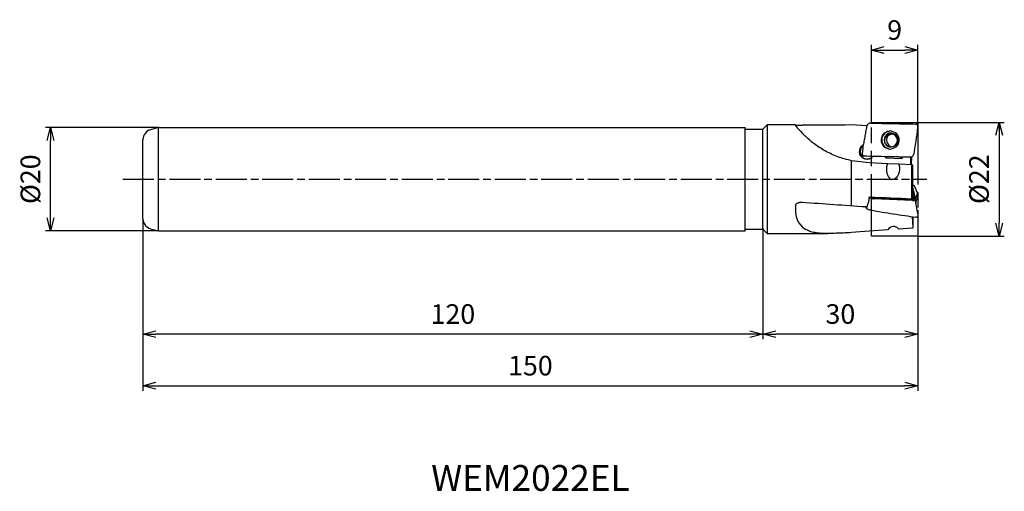
# Model space of a CAD drawing. Extents: x -174 to 17, y -60 to 31.
import ezdxf
from ezdxf.enums import TextEntityAlignment as Align

# ---------------------------------------------------------------- set-up
doc = ezdxf.new("R2010")
doc.units = 0
for name, pattern in [('AM_ISO08W050', [18, 12, -1.5, 3, -1.5]), ('AM_ISO08W050X2', [9, 6, -0.75, 1.5, -0.75]), ('AM_ISO09W050', [22.5, 12, -1.5, 3, -1.5, 3, -1.5])]:
    doc.linetypes.add(name, pattern=pattern)
doc.layers.get('0').update_dxf_attribs({"linetype": 'CONTINUOUS'})
doc.layers.get('DEFPOINTS').update_dxf_attribs({"linetype": 'CONTINUOUS'})
for name, color, linetype in [('AM_0', 7, 'CONTINUOUS'), ('AM_11', 3, 'AM_ISO09W050'), ('AM_5', 3, 'CONTINUOUS'), ('AM_6', 2, 'CONTINUOUS'), ('AM_7', 4, 'AM_ISO08W050')]:
    doc.layers.add(name, color=color, linetype=linetype)
doc.styles.get("Standard").update_dxf_attribs({"font": 'simplex.shx', "bigfont": 'EXTFONT.SHX'})
doc.dimstyles.new('AM_JIS$0', dxfattribs={"dimtxt": 3.8, "dimasz": 2.5, "dimexe": 1, "dimexo": 0, "dimgap": 1.5, "dimtad": 3, "dimzin": 1, "dimtxsty": 'STANDARD', "dimblk": 'OPEN30', "dimcen": 0, "dimclrd": 3, "dimclre": 3, "dimclrt": 2, "dimaunit": 1, "dimazin": 3, "dimtp": 0.1, "dimtm": 0.1, "dimtfac": 0.71, "dimtmove": 0, "dimatfit": 3})

# ---------------------------------------------------------------- blocks, each defined once
blk = doc.blocks.new('_OPEN30')
at = {"color": 0}
for p, q in [((-1, 0.268), (0, 0)), ((0, 0), (-1, -0.268)), ((0, 0), (-1, 0))]:
    blk.add_line(p, q, dxfattribs=at)
blk = doc.blocks.new('*D5')
at = {"layer": 'AM_5', "color": 3}
for p, q in [((0, -6), (0, -31)), ((-30, -9.75), (-30, -31)), ((-2.5, -30), (-27.5, -30))]:
    blk.add_line(p, q, dxfattribs=at)
at = {"layer": 'DEFPOINTS', "color": 0}
for p in [(0, -6), (-30, -9.75), (-30, -30)]:
    blk.add_point(p, dxfattribs=at)
at = {"layer": 'AM_5', "color": 3, "xscale": 2.5, "yscale": 2.5, "zscale": 2.5, "rotation": 180}
blk.add_blockref('_OPEN30', (-30, -30), dxfattribs=at)
at = {"layer": 'AM_5', "color": 3, "xscale": 2.5, "yscale": 2.5, "zscale": 2.5}
blk.add_blockref('_OPEN30', (0, -30), dxfattribs=at)
at = {"layer": 'AM_5', "color": 2, "insert": (-15, -26.6), "char_height": 3.8, "attachment_point": 5}
blk.add_mtext('30', dxfattribs=at)
blk = doc.blocks.new('*D6')
at = {"layer": 'AM_5', "color": 3}
for p, q in [((-150, -7.66), (-150, -31)), ((-30, -9.5), (-30, -31)), ((-32.5, -30), (-147.5, -30))]:
    blk.add_line(p, q, dxfattribs=at)
at = {"layer": 'DEFPOINTS', "color": 0}
for p in [(-150, -7.66), (-30, -9.5), (-150, -30)]:
    blk.add_point(p, dxfattribs=at)
at = {"layer": 'AM_5', "color": 3, "xscale": 2.5, "yscale": 2.5, "zscale": 2.5, "rotation": 180}
blk.add_blockref('_OPEN30', (-150, -30), dxfattribs=at)
at = {"layer": 'AM_5', "color": 3, "xscale": 2.5, "yscale": 2.5, "zscale": 2.5}
blk.add_blockref('_OPEN30', (-30, -30), dxfattribs=at)
at = {"layer": 'AM_5', "color": 2, "insert": (-90, -26.6), "char_height": 3.8, "attachment_point": 5}
blk.add_mtext('120', dxfattribs=at)
blk = doc.blocks.new('*D7')
at = {"layer": 'AM_5', "color": 3}
for p, q in [((-150, -7.66), (-150, -41)), ((0, -16), (0, -41)), ((-147.5, -40), (-2.5, -40))]:
    blk.add_line(p, q, dxfattribs=at)
at = {"layer": 'DEFPOINTS', "color": 0}
for p in [(-150, -7.66), (0, -16), (0, -40)]:
    blk.add_point(p, dxfattribs=at)
at = {"layer": 'AM_5', "color": 3, "xscale": 2.5, "yscale": 2.5, "zscale": 2.5, "rotation": 180}
blk.add_blockref('_OPEN30', (-150, -40), dxfattribs=at)
at = {"layer": 'AM_5', "color": 3, "xscale": 2.5, "yscale": 2.5, "zscale": 2.5}
blk.add_blockref('_OPEN30', (0, -40), dxfattribs=at)
at = {"layer": 'AM_5', "color": 2, "insert": (-75, -36.6), "char_height": 3.8, "attachment_point": 5}
blk.add_mtext('150', dxfattribs=at)
blk = doc.blocks.new('*D8')
at = {"layer": 'AM_5', "color": 3}
for p, q in [((0, 11), (16.73, 11)), ((15.73, 8.5), (15.73, -8.5)), ((0, -11), (16.73, -11))]:
    blk.add_line(p, q, dxfattribs=at)
at = {"layer": 'DEFPOINTS', "color": 0}
for p in [(0, 11), (0, -11), (15.73, -11)]:
    blk.add_point(p, dxfattribs=at)
at = {"layer": 'AM_5', "color": 3, "xscale": 2.5, "yscale": 2.5, "zscale": 2.5}
for p, rotation in [((15.73, 11), 90), ((15.73, -11), 270)]:
    blk.add_blockref('_OPEN30', p, dxfattribs=dict(at, rotation=rotation))
at = {"layer": 'AM_5', "color": 2, "insert": (12.33, 0), "char_height": 3.8, "attachment_point": 5, "rotation": 90}
blk.add_mtext('%%c22', dxfattribs=at)
blk = doc.blocks.new('*D9')
at = {"layer": 'AM_5', "color": 3}
for p, q in [((-147, 10), (-168.89, 10)), ((-167.89, -7.5), (-167.89, 7.5)), ((-147, -10), (-168.89, -10))]:
    blk.add_line(p, q, dxfattribs=at)
at = {"layer": 'DEFPOINTS', "color": 0}
for p in [(-167.89, 10), (-147, 10), (-147, -10)]:
    blk.add_point(p, dxfattribs=at)
at = {"layer": 'AM_5', "color": 3, "xscale": 2.5, "yscale": 2.5, "zscale": 2.5}
for p, rotation in [((-167.89, 10), 90), ((-167.89, -10), 270)]:
    blk.add_blockref('_OPEN30', p, dxfattribs=dict(at, rotation=rotation))
at = {"layer": 'AM_5', "color": 2, "insert": (-171.29, 0), "char_height": 3.8, "attachment_point": 5, "rotation": 90}
blk.add_mtext('%%c20', dxfattribs=at)
blk = doc.blocks.new('*D10')
at = {"layer": 'AM_5', "color": 3}
for p, q in [((-9, 11), (-9, 26)), ((-6.5, 25), (-2.5, 25)), ((0, 11), (0, 26))]:
    blk.add_line(p, q, dxfattribs=at)
at = {"layer": 'DEFPOINTS', "color": 0}
for p in [(0, 25), (-9, 11), (0, 11)]:
    blk.add_point(p, dxfattribs=at)
at = {"layer": 'AM_5', "color": 3, "xscale": 2.5, "yscale": 2.5, "zscale": 2.5, "rotation": 180}
blk.add_blockref('_OPEN30', (-9, 25), dxfattribs=at)
at = {"layer": 'AM_5', "color": 3, "xscale": 2.5, "yscale": 2.5, "zscale": 2.5}
blk.add_blockref('_OPEN30', (0, 25), dxfattribs=at)
at = {"layer": 'AM_5', "color": 2, "insert": (-4.5, 28.4), "char_height": 3.8, "attachment_point": 5}
blk.add_mtext('9', dxfattribs=at)

msp = doc.modelspace()

# ---------------------------------------------------------------- linework, layer by layer
at = {"layer": 'AM_0'}
for p, q in [((-147, 10), (-148.52, 9.59)), ((-147, 10), (-33.46, 10)), ((-147, -10), (-147, 10)), ((-33.46, -10), (-33.46, 10)), ((-33.46, 9.7), (-30, 9.7)), ((-29.2, 10.5), (-30, 9.7)), ((-30, -9.7), (-30, 9.7)), ((-29.2, 10.5), (-29.2, -10.5)), ((-23.69, 10.5), (-29.2, 10.5)), ((-9.89, 10.32), (-12.86, 10.5)), ((-0.37, 10.68), (-0.21, 10.64)), ((-0.21, 10.64), (-0.37, 10.68)), ((-0.08, 9.14), (0, 10.26)), ((-150, -7.66), (-150, 7.66)), ((-10.81, 6.51), (-10.55, 6.73)), ((-10.67, 6.05), (-10.78, 4.93)), ((-10.65, 6.5), (-10.58, 6.56)), ((-10.43, 4.51), (-10.58, 4.55)), ((-10.58, 4.55), (-10.43, 4.51)), ((-8.58, 4.47), (-8.89, 4.21)), ((-6.11, 4.1), (-6.09, 4.41)), ((-6.07, 4.18), (-6.11, 4.1)), ((-3.12, 3.97), (-6.11, 4.1)), ((-3.1, 4.35), (-3.12, 3.97)), ((-1.39, 3.59), (-1.34, 4.35)), ((-1.26, 2.78), (-1.14, 4.42)), ((-12.86, -5.12), (-12.86, 3.59)), ((-9.42, 3.14), (-12.86, 3.59)), ((-5.82, 2.98), (-9.42, 3.14)), ((-3.71, 2.89), (-5.82, 2.98)), ((-1.16, 2.78), (-3.71, 2.89)), ((-1.16, -3.78), (-1.16, 2.78)), ((-1.16, 2.78), (-0.98, 2.77)), ((-0.98, -3.69), (-0.98, 2.77)), ((-0.97, -1.74), (-0.98, -1.73)), ((-0.91, -1.85), (-0.98, -1.8)), ((-0.97, -1.74), (-0.97, -1.73)), ((-0.91, -1.85), (-0.91, -1.84)), ((-0.76, -2.42), (-0.91, -1.85)), ((-9.3, -3.49), (-9.25, -3.44)), ((-9.18, -3.6), (-9.04, -3.45)), ((-8.88, -3.73), (-8.77, -3.48)), ((-8.55, -3.77), (-8.52, -3.77)), ((-8.52, -3.73), (-8.52, -3.77)), ((-1.03, -4.12), (-8.52, -3.77)), ((-8.51, -3.52), (-1.02, -3.87)), ((-1.16, -3.78), (-0.98, -3.69)), ((-0.98, -2.16), (-0.95, -2.26)), ((-0.95, -2.26), (-0.82, -3.77)), ((-0.76, -2.42), (-0.95, -2.26)), ((-0.73, -2.5), (-0.76, -2.42)), ((-0.08, -6.41), (-0.73, -2.5)), ((-0.61, -3.94), (-0.73, -2.5)), ((-0.08, -2.73), (-0.53, -3.76)), ((-0.37, -4.7), (0, -3.15)), ((-0.08, -2.73), (0, -3.13)), ((0, -3.13), (0, -3.15)), ((-9.93, -5.68), (-10.11, -5.31)), ((-1.03, -4.12), (-0.98, -4.12)), ((-0.61, -3.96), (-0.61, -3.94)), ((-0.61, -4), (-0.61, -3.96)), ((-1.13, -7.25), (-0.98, -9.32)), ((-0.98, -7.37), (-0.98, -9.32)), ((-0.21, -7.35), (-0.37, -7.36)), ((-0.08, -6.41), (0, -7.13)), ((-1.16, -9.51), (-3.71, -9.68)), ((-1.16, -9.51), (-0.98, -9.32)), ((-148.52, -9.59), (-147, -10)), ((-147, -10), (-33.46, -10)), ((-33.46, -9.7), (-30, -9.7)), ((-29.2, -10.5), (-30, -9.7)), ((-29.2, -10.5), (-17.5, -10.5)), ((-9.42, -10.06), (-12.86, -10.34)), ((-5.82, -9.82), (-9.42, -10.06))]:
    msp.add_line(p, q, dxfattribs=at)
for centre, radius, start, end in [((-148, 7.66), 2, 105.0014, 180), ((-5.25, 7.59), 1.75, 88.3006, 266.5339), ((-5.12, 7.58), 1.4, 88.5961, 266.3716), ((-5.21, 7.5), 1.25, 87.5011, 267.5011), ((-5.21, 7.5), 1.25, 267.5011, 87.5011), ((-9.85, 5.36), 1.5, 129.9114, 236.9641), ((-9.69, 5.35), 1.5, 129.9109, 266.208), ((-9.85, 5.36), 1.5, 289.8261, 309.9109), ((-148, -7.66), 2, 180, 254.9979), ((-4.72, -10.41), 1.25, 35.7736, 151.7949)]:
    msp.add_arc(centre, radius, start, end, dxfattribs=at)
for centre, major_axis, ratio, start_param, end_param in [((-12.2, 0), (11.51, -10.49), 0.034008, 3.102006, 3.75369), ((-11.4, 0), (-133.54, -0.04), 0.078625, 4.723303, 4.794782), ((-4.72, 7.48), (-0.924, -0.881), 0.955916, 6.036195, 6.853167), ((-4.58, 4.11), (1.5, -0.04), 0.190182, 1.960944, 3.064536), ((-4.58, 4.11), (1.5, -0.04), 0.190182, 0.215064, 1.325962), ((-10.89, 0), (-0.03, -10.38), 0.153801, 1.166753, 1.23431), ((-207.62, 15.13), (285.04, -19.47), 0.024443, 5.48307, 5.523812), ((-1.05, -3.75), (0.233, -0.021), 0.495256, 5.906204, 6.129811), ((-1.02, -3.76), (0.203, -0.018), 0.495404, 6.120309, 6.378961), ((-12.2, 0), (-10.51, -8.91), 0.528614, 5.774981, 6.44263), ((-11.4, 0), (133.54, -9.12), 0.038898, 4.632671, 4.724739), ((-11.19, -0.11), (-1.94, -10.39), 0.247074, 1.051967, 1.224846), ((-1.03, -3.75), (0.228, -0.021), 0.495709, 4.804117, 5.333459), ((-1.02, -3.76), (0.202, -0.018), 0.49562, 5.333397, 5.906248)]:
    msp.add_ellipse(centre, major_axis=major_axis, ratio=ratio, start_param=start_param, end_param=end_param, dxfattribs=at)
for points, knots in [([(-23.68, 10.5), (-23.62, 10.49), (-23.45, 10.48), (-23.16, 10.47), (-22.79, 10.46), (-22.53, 10.46), (-22.4, 10.46)], [0, 0, 0, 0, 0.171468, 0.500478, 0.882375, 1.281273, 1.281273, 1.281273, 1.281273]), ([(-9.93, 10.2), (-9.99, 9.86), (-10.11, 9.16), (-10.3, 8.13), (-10.49, 7.09), (-10.61, 6.4), (-10.67, 6.05)], [0, 0, 0, 0, 1.054433, 2.109031, 3.16373, 4.218333, 4.218333, 4.218333, 4.218333]), ([(-9.09, 10.86), (-9.19, 10.86), (-9.39, 10.84), (-9.64, 10.7), (-9.84, 10.48), (-9.9, 10.29), (-9.93, 10.2)], [0, 0, 0, 0, 0.287692, 0.576533, 0.864898, 1.15101, 1.15101, 1.15101, 1.15101]), ([(-9.09, 10.86), (-8.37, 10.85), (-6.92, 10.82), (-4.74, 10.78), (-2.55, 10.73), (-1.09, 10.7), (-0.37, 10.68)], [0, 0, 0, 0, 2.178082, 4.359141, 6.543366, 8.730671, 8.730671, 8.730671, 8.730671]), ([(0, 10.26), (0, 10.3), (0, 10.38), (-0.04, 10.49), (-0.11, 10.58), (-0.18, 10.62), (-0.21, 10.64)], [0, 0, 0, 0, 0.1144433, 0.2296549, 0.3452787, 0.460573, 0.460573, 0.460573, 0.460573]), ([(-12.86, 3.59), (-13.75, 3.81), (-15.52, 4.25), (-17.94, 5.43), (-20.09, 6.77), (-21.28, 7.86), (-21.83, 8.37)], [0, 0, 0, 0, 2.736038, 5.462207, 8.035112, 10.291959, 10.291959, 10.291959, 10.291959]), ([(-5.28, 9.34), (-5.74, 9.25), (-6.66, 9.07), (-7.29, 7.68), (-6.79, 6.23), (-5.89, 5.97), (-5.43, 5.84)], [0, 0, 0, 0, 1.330755, 2.672289, 4.00977, 5.351191, 5.351191, 5.351191, 5.351191]), ([(-5.09, 8.73), (-5.31, 8.66), (-5.71, 8.53), (-6.03, 8), (-6.1, 7.4), (-5.92, 7.03), (-5.82, 6.84)], [0, 0, 0, 0, 0.668677, 1.210351, 1.768911, 2.407943, 2.407943, 2.407943, 2.407943]), ([(-5.43, 5.84), (-4.97, 5.93), (-4.05, 6.11), (-3.43, 7.51), (-3.94, 8.95), (-4.83, 9.21), (-5.28, 9.34)], [0, 0, 0, 0, 1.341541, 2.678086, 4.020252, 5.347494, 5.347494, 5.347494, 5.347494]), ([(-5.12, 8.98), (-4.76, 8.88), (-4.04, 8.67), (-3.64, 7.52), (-4.14, 6.4), (-4.88, 6.26), (-5.24, 6.19)], [0, 0, 0, 0, 1.064237, 2.13705, 3.209589, 4.273248, 4.273248, 4.273248, 4.273248]), ([(-0.72, 4.98), (-0.67, 5.33), (-0.56, 6.02), (-0.4, 7.06), (-0.24, 8.1), (-0.13, 8.79), (-0.08, 9.14)], [0, 0, 0, 0, 1.051263, 2.102527, 3.153913, 4.205464, 4.205464, 4.205464, 4.205464]), ([(-10.78, 4.93), (-10.78, 4.89), (-10.79, 4.81), (-10.75, 4.7), (-10.68, 4.61), (-10.61, 4.57), (-10.58, 4.55)], [0, 0, 0, 0, 0.1142325, 0.2284327, 0.3427897, 0.4572529, 0.4572529, 0.4572529, 0.4572529]), ([(-9.92, 3.86), (-9.98, 3.87), (-10.11, 3.88), (-10.31, 3.93), (-10.49, 4), (-10.61, 4.07), (-10.67, 4.11)], [0, 0, 0, 0, 0.2004453, 0.3978016, 0.5956726, 0.7975445, 0.7975445, 0.7975445, 0.7975445]), ([(-10.43, 4.51), (-9.68, 4.49), (-8.2, 4.46), (-5.98, 4.41), (-3.76, 4.36), (-2.28, 4.33), (-1.54, 4.32)], [0, 0, 0, 0, 2.223022, 4.445482, 6.667356, 8.888679, 8.888679, 8.888679, 8.888679]), ([(-9.34, 3.95), (-9.39, 3.94), (-9.48, 3.91), (-9.62, 3.88), (-9.77, 3.86), (-9.87, 3.86), (-9.92, 3.86)], [0, 0, 0, 0, 0.1479642, 0.2937984, 0.4390645, 0.5851696, 0.5851696, 0.5851696, 0.5851696]), ([(-1.54, 4.32), (-1.44, 4.33), (-1.25, 4.34), (-0.99, 4.48), (-0.8, 4.7), (-0.75, 4.89), (-0.72, 4.98)], [0, 0, 0, 0, 0.288281, 0.574804, 0.859889, 1.143921, 1.143921, 1.143921, 1.143921]), ([(-6.04, 2.2), (-6.03, 2.27), (-6.02, 2.4), (-5.97, 2.6), (-5.91, 2.8), (-5.85, 2.92), (-5.82, 2.98)], [0, 0, 0, 0, 0.2066914, 0.4127549, 0.6174146, 0.8205492, 0.8205492, 0.8205492, 0.8205492]), ([(-3.57, 1.83), (-3.63, 1.4), (-3.76, 0.56), (-5.11, -0.53), (-6.01, 0.93), (-6.03, 1.77), (-6.04, 2.2)], [0, 0, 0, 0, 1.326114, 2.583337, 3.885914, 5.207998, 5.207998, 5.207998, 5.207998]), ([(-3.71, 2.89), (-3.68, 2.81), (-3.62, 2.64), (-3.57, 2.37), (-3.55, 2.1), (-3.56, 1.92), (-3.57, 1.83)], [0, 0, 0, 0, 0.270681, 0.537816, 0.805198, 1.0769, 1.0769, 1.0769, 1.0769]), ([(-1.39, 3.59), (-1.4, 3.49), (-1.41, 3.3), (-1.42, 3.05), (-1.43, 2.89), (-1.42, 2.81), (-1.42, 2.79)], [0, 0, 0, 0, 0.3065556, 0.5665101, 0.7395475, 0.8006159, 0.8006159, 0.8006159, 0.8006159]), ([(-0.97, -1.12), (-0.94, -1.13), (-0.88, -1.15), (-0.81, -1.18), (-0.75, -1.22), (-0.73, -1.26), (-0.72, -1.27)], [0, 0, 0, 0, 0.0953052, 0.1763092, 0.2428877, 0.296987, 0.296987, 0.296987, 0.296987]), ([(-0.91, -1.84), (-0.92, -1.83), (-0.92, -1.81), (-0.93, -1.79), (-0.95, -1.76), (-0.96, -1.75), (-0.97, -1.74)], [0, 0, 0, 0, 0.0260592, 0.0531886, 0.0817346, 0.1119929, 0.1119929, 0.1119929, 0.1119929]), ([(-0.72, -1.27), (-0.67, -1.39), (-0.56, -1.63), (-0.4, -2), (-0.24, -2.36), (-0.13, -2.6), (-0.08, -2.73)], [0, 0, 0, 0, 0.396323, 0.793261, 1.190651, 1.588446, 1.588446, 1.588446, 1.588446]), ([(-9.34, -3.43), (-9.33, -3.44), (-9.33, -3.45), (-9.32, -3.46), (-9.31, -3.47), (-9.31, -3.48), (-9.3, -3.49)], [0.00674413, 0.00674413, 0.00674413, 0.00674413, 0.01589296, 0.03210897, 0.04861974, 0.06558543, 0.06558543, 0.06558543, 0.06558543]), ([(-9.3, -3.49), (-9.3, -3.5), (-9.28, -3.52), (-9.25, -3.55), (-9.22, -3.58), (-9.19, -3.59), (-9.18, -3.6)], [0, 0, 0, 0, 0.0399598, 0.0818027, 0.1256758, 0.171864, 0.171864, 0.171864, 0.171864]), ([(-9.18, -3.6), (-9.16, -3.61), (-9.11, -3.64), (-9.04, -3.67), (-8.96, -3.7), (-8.91, -3.72), (-8.88, -3.73)], [0, 0, 0, 0, 0.075462, 0.1542287, 0.2367449, 0.3236517, 0.3236517, 0.3236517, 0.3236517]), ([(-8.88, -3.73), (-8.85, -3.73), (-8.8, -3.75), (-8.72, -3.76), (-8.63, -3.77), (-8.58, -3.77), (-8.55, -3.77)], [0, 0, 0, 0, 0.0840586, 0.1681877, 0.2529001, 0.3382677, 0.3382677, 0.3382677, 0.3382677]), ([(-8.77, -3.48), (-8.74, -3.49), (-8.7, -3.5), (-8.64, -3.51), (-8.58, -3.51), (-8.54, -3.52), (-8.51, -3.52)], [0, 0, 0, 0, 0.06322, 0.1265731, 0.190256, 0.2543235, 0.2543235, 0.2543235, 0.2543235]), ([(-8.51, -3.52), (-8.51, -3.54), (-8.52, -3.57), (-8.52, -3.62), (-8.52, -3.68), (-8.52, -3.71), (-8.52, -3.73)], [0, 0, 0, 0, 0.0530472, 0.1059723, 0.1588381, 0.2118853, 0.2118853, 0.2118853, 0.2118853]), ([(-23.68, -5.08), (-23.66, -5.02), (-23.63, -4.9), (-23.5, -4.75), (-23.34, -4.64), (-23.22, -4.58), (-23.16, -4.56)], [0, 0, 0, 0, 0.1804344, 0.3697778, 0.5653336, 0.764491, 0.764491, 0.764491, 0.764491]), ([(-23.16, -4.56), (-23.1, -4.54), (-22.98, -4.5), (-22.79, -4.46), (-22.59, -4.44), (-22.46, -4.45), (-22.4, -4.45)], [0, 0, 0, 0, 0.1930494, 0.3856845, 0.5801704, 0.7788163, 0.7788163, 0.7788163, 0.7788163]), ([(-9.09, -5.98), (-9.19, -5.97), (-9.37, -5.95), (-9.62, -5.88), (-9.82, -5.8), (-9.89, -5.71), (-9.93, -5.68)], [0, 0, 0, 0, 0.287938, 0.552055, 0.7637495, 0.9075001, 0.9075001, 0.9075001, 0.9075001]), ([(-0.98, -4.12), (-0.97, -4.12), (-0.94, -4.13), (-0.89, -4.13), (-0.84, -4.13), (-0.81, -4.13), (-0.8, -4.13)], [0, 0, 0, 0, 0.0487326, 0.0958935, 0.1418011, 0.1865896, 0.1865896, 0.1865896, 0.1865896]), ([(-0.8, -4.13), (-0.78, -4.12), (-0.75, -4.12), (-0.7, -4.1), (-0.66, -4.08), (-0.64, -4.06), (-0.64, -4.05)], [0, 0, 0, 0, 0.0526717, 0.1009797, 0.1445143, 0.1835043, 0.1835043, 0.1835043, 0.1835043]), ([(-0.64, -4.05), (-0.63, -4.05), (-0.63, -4.04), (-0.62, -4.02), (-0.61, -4.01), (-0.61, -4), (-0.61, -4)], [0, 0, 0, 0, 0.0156296, 0.03069629, 0.04558362, 0.06048058, 0.06048058, 0.06048058, 0.06048058]), ([(-9.09, -5.98), (-8.37, -6.11), (-6.92, -6.35), (-4.74, -6.71), (-2.55, -7.04), (-1.09, -7.26), (-0.37, -7.36)], [0, 0, 0, 0, 2.208489, 4.417328, 6.626857, 8.837067, 8.837067, 8.837067, 8.837067]), ([(0, -7.13), (0, -7.16), (0, -7.21), (-0.05, -7.28), (-0.12, -7.33), (-0.18, -7.35), (-0.21, -7.35)], [0, 0, 0, 0, 0.0722296, 0.1482942, 0.2358368, 0.3363082, 0.3363082, 0.3363082, 0.3363082]), ([(-17.5, -10.5), (-17.93, -10.51), (-18.74, -10.52), (-19.9, -10.37), (-20.94, -10.12), (-21.54, -9.82), (-21.83, -9.68)], [0, 0, 0, 0, 1.280371, 2.437528, 3.489413, 4.45982, 4.45982, 4.45982, 4.45982]), ([(-12.86, -10.34), (-13.27, -10.36), (-14.07, -10.41), (-15.25, -10.46), (-16.39, -10.49), (-17.14, -10.5), (-17.5, -10.5)], [0, 0, 0, 0, 1.223009, 2.404314, 3.544036, 4.642628, 4.642628, 4.642628, 4.642628])]:
    msp.add_open_spline(points, degree=3, knots=knots, dxfattribs=at)
at = {"layer": 'AM_11'}
msp.add_lwpolyline([(0, -11), (-9, -11), (-9, 11), (0, 11)], close=True, dxfattribs=at)
at = {"layer": 'AM_7', "linetype": 'AM_ISO08W050X2'}
msp.add_line((-153.89, 0), (1.73, 0), dxfattribs=at)

# ---------------------------------------------------------------- texts
at = {"layer": 'AM_6'}
msp.add_text('WEM2022EL', height=5, dxfattribs=at).set_placement((-75, -58.5), align=Align.MIDDLE)

# ---------------------------------------------------------------- dimensions: what is measured, and where the dimension line sits
at = {"layer": 'AM_5'}
for base, p1, p2, angle, picture, middle in [((0, 25), (-9, 11), (0, 11), 180, '*D10', (-4.5, 28.4)), ((-30, -30), (0, -6), (-30, -9.75), 0, '*D5', (-15, -26.6)), ((-150, -30), (-30, -9.5), (-150, -7.66), 0, '*D6', (-90, -26.6)), ((0, -40), (-150, -7.66), (0, -16), 0, '*D7', (-75, -36.6))]:
    dim = msp.add_linear_dim(base=base, p1=p1, p2=p2, angle=angle, dimstyle='AM_JIS$0', override={"dimdec": 0}, dxfattribs=at)
    dim.commit()
    dim.dimension.update_dxf_attribs({"geometry": picture, "text_midpoint": middle})
dim = msp.add_linear_dim(base=(-167.89, 10), p1=(-147, -10), p2=(-147, 10), angle=270, text='%%c<>', dimstyle='AM_JIS$0', override={"dimdec": 0}, dxfattribs=at)
dim.commit()
dim.dimension.update_dxf_attribs({"geometry": '*D9', "text_midpoint": (-171.29, 0)})
dim = msp.add_linear_dim(base=(15.73, -11), p1=(0, 11), p2=(0, -11), angle=270, text='%%c<>', dimstyle='AM_JIS$0', override={"dimdec": 0}, dxfattribs=at)
dim.commit()
dim.dimension.update_dxf_attribs({"geometry": '*D8', "text_midpoint": (15.73, 0), "dimtype": 160})

doc.saveas('drawing.dxf')
